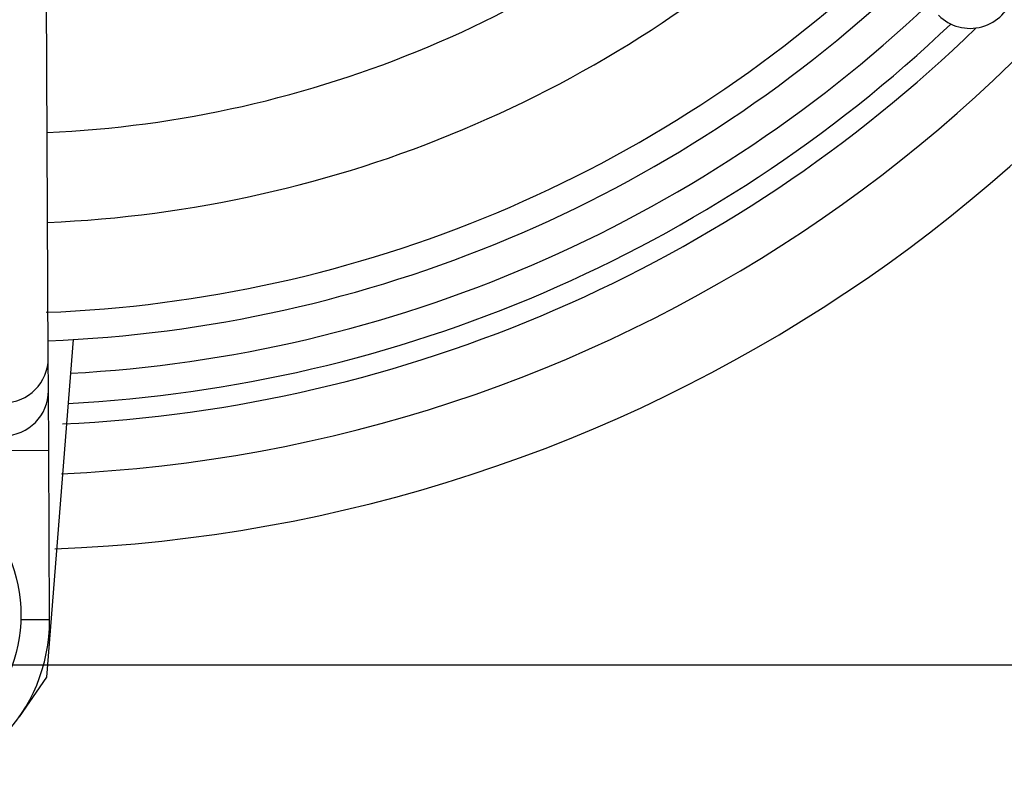
# Model space of a CAD drawing. Units: millimetres. Extents: x -5 to 599, y -5 to 425.
# Drawn here: x 339 to 356, y 252 to 265 of the extents above; entities that cross this region are included whole.
import ezdxf

# ---------------------------------------------------------------- set-up
doc = ezdxf.new("R2010")
doc.units = ezdxf.units.MM
doc.header["$PDSIZE"] = -1
doc.layers.add('DIMENSIONS', color=7, linetype='Continuous')
doc.styles.add('SLDTEXTSTYLE1', font='GOTHIC.TTF', dxfattribs={"width": 0.913})
doc.dimstyles.new('SLDDIMSTYLE0', dxfattribs={"dimtxt": 3.704167, "dimasz": 4.7625, "dimexe": 0, "dimexo": 0.0625, "dimgap": 0.926042, "dimtad": 1, "dimdec": 1, "dimlfac": 2, "dimrnd": 1e-09, "dimzin": 4, "dimdsep": 46, "dimtxsty": 'SLDTEXTSTYLE1', "dimsah": 1, "dimcen": 0.09, "dimadec": 0, "dimazin": 1, "dimtfac": 1, "dimtdec": 1, "dimtofl": 0, "dimtmove": 0, "dimatfit": 3, "dimfxl": 1, "dimfrac": 2, "dimtolj": 1, "dimtzin": 12, "dimarcsym": 0})

# ---------------------------------------------------------------- blocks, each defined once
blk = doc.blocks.new('_D')
at = {"layer": 'Defpoints', "color": 0}
for p in [(309.031, 308.776), (309.031, 253.776), (575.375, 253.776)]:
    blk.add_point(p, dxfattribs=at)
at = {"layer": 'DIMENSIONS', "color": 0, "lineweight": -2}
for p, q in [((575.375, 308.776), (575.375, 339.52)), ((309.094, 308.776), (575.375, 308.776)), ((575.375, 304.013), (575.375, 258.538)), ((309.094, 253.776), (575.375, 253.776))]:
    blk.add_line(p, q, dxfattribs=at)
at = {"layer": 'DIMENSIONS', "color": 0}
for points in [[(576.169, 304.013), (574.581, 304.013), (575.375, 308.776)], [(574.581, 258.538), (576.169, 258.538), (575.375, 253.776)]]:
    blk.add_solid(points, dxfattribs=at)
at = {"layer": 'DIMENSIONS', "color": 0, "insert": (569.648, 326.529), "char_height": 3.70417, "attachment_point": 2, "rotation": 90, "style": 'SLDTEXTSTYLE1'}
blk.add_mtext('\\A1;110.0 [4.33]', dxfattribs=at)
blk = doc.blocks.new('_D_7')
at = {"layer": 'Defpoints', "color": 0}
for p in [(553.041, 313.776), (231.109, 248.776), (553.041, 248.776)]:
    blk.add_point(p, dxfattribs=at)
at = {"layer": 'DIMENSIONS', "color": 0, "lineweight": -2}
for p, q in [((552.978, 313.776), (231.109, 313.776)), ((231.109, 309.013), (231.109, 253.538)), ((552.978, 248.776), (231.109, 248.776))]:
    blk.add_line(p, q, dxfattribs=at)
at = {"layer": 'DIMENSIONS', "color": 0}
for points in [[(231.903, 309.013), (230.315, 309.013), (231.109, 313.776)], [(230.315, 253.538), (231.903, 253.538), (231.109, 248.776)]]:
    blk.add_solid(points, dxfattribs=at)
at = {"layer": 'DIMENSIONS', "color": 0, "insert": (225.383, 281.276), "char_height": 3.70417, "attachment_point": 2, "rotation": 90, "style": 'SLDTEXTSTYLE1'}
blk.add_mtext('\\A1;130.0 [5.12]', dxfattribs=at)

msp = doc.modelspace()

# ---------------------------------------------------------------- linework, layer by layer
at = {"color": 0, "linetype": 'Continuous', "lineweight": 25}
for p, q in [((339.764, 258.906), (339.674, 277.529)), ((340.179, 259.212), (339.735, 253.571)), ((339.767, 258.358), (339.764, 258.906)), ((339.772, 257.359), (339.767, 258.358)), ((339.772, 257.359), (338.272, 257.351)), ((339.785, 254.53), (339.772, 257.359)), ((339.785, 254.53), (339.306, 254.527)), ((339.735, 253.571), (339.28, 252.909))]:
    msp.add_line(p, q, dxfattribs=at)
msp.add_circle((336.808, 254.608), 2.5, dxfattribs=at)
for centre, radius, start, end in [((338.906, 281.276), 24.33, 272.5421, 334.6745), ((338.906, 281.276), 25.58, 272.1626, 335.1593), ((338.906, 281.276), 18.625, 272.5836, 312.968), ((338.906, 281.276), 20.125, 272.4116, 313.1401), ((338.906, 281.276), 21.625, 272.1783, 313.2883), ((338.906, 281.276), 22.1, 272.2206, 313.331), ((338.906, 281.276), 22.661, 273.1074, 313.3792), ((338.906, 281.276), 23.5, 272.68, 314.1612), ((338.906, 281.276), 23.161, 272.9425, 313.5255), ((339.014, 258.903), 0.75, 180.3058, 0.2459), ((339.017, 258.355), 0.75, 180.3058, 0.2459), ((336.985, 254.516), 2.8, 180.2758, 0.2758)]:
    msp.add_arc(centre, radius, start, end, dxfattribs=at)
msp.add_ellipse((355.177, 265.161), major_axis=(-0.533, 0.528), ratio=0.999222, start_param=1.570796, end_param=4.712389, dxfattribs=at)

# ---------------------------------------------------------------- dimensions: what is measured, and where the dimension line sits
at = {"layer": 'DIMENSIONS', "color": 0}
for base, p1, p2, picture, middle in [((575.375, 253.776), (309.031, 308.776), (309.031, 253.776), '_D', (575.375, 326.529)), ((231.109, 248.776), (553.041, 313.776), (553.041, 248.776), '_D_7', (231.109, 281.276))]:
    dim = msp.add_linear_dim(base=base, p1=p1, p2=p2, angle=90, dimstyle='SLDDIMSTYLE0', dxfattribs=at)
    dim.commit()
    dim.dimension.update_dxf_attribs({"geometry": picture, "text_midpoint": middle, "dimtype": 160})

doc.saveas('drawing.dxf')
